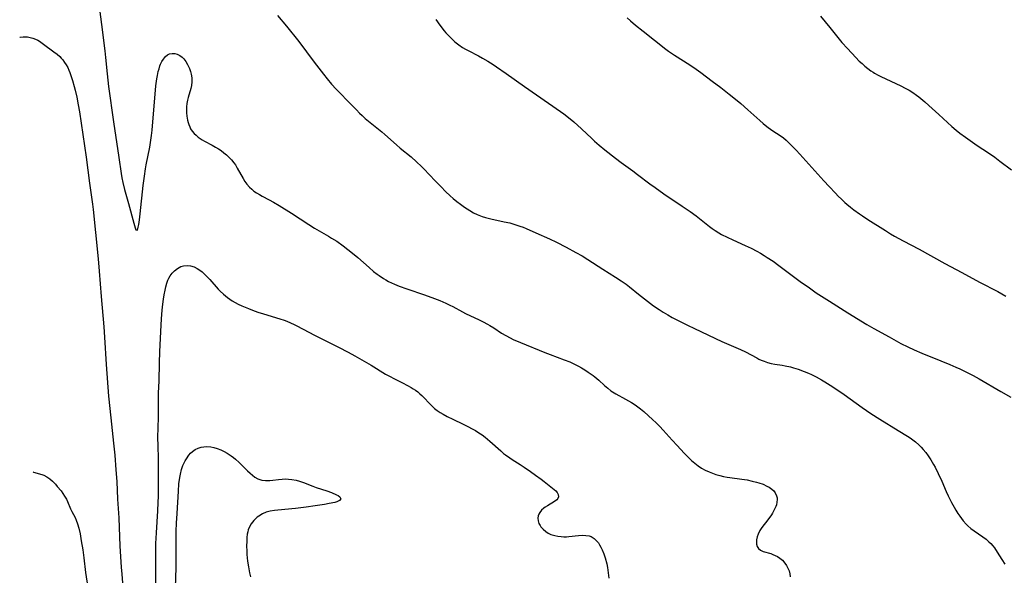
# Model space of a CAD drawing. Units: inches. Extents: x 2140010 to 2145401, y 198037 to 203530.
# Drawn here: x 2140149 to 2140350, y 198500 to 198613 of the extents above; entities that cross this region are included whole.
import ezdxf

# ---------------------------------------------------------------- set-up
doc = ezdxf.new("R2010")
doc.units = ezdxf.units.IN
doc.header["$MEASUREMENT"] = 0
doc.layers.add('c_09_T14S_R21E', color=16, linetype='Continuous')

msp = doc.modelspace()

# ---------------------------------------------------------------- linework, layer by layer
at = {"layer": 'c_09_T14S_R21E', "elevation": 988}
for points in [[(2140181.16, 198497.16), (2140181.28, 198501.2), (2140181.27, 198506.19), (2140181.3, 198508.64), (2140181.36, 198510.25), (2140181.46, 198512.25), (2140181.73, 198516.82), (2140181.86, 198518.31), (2140182.03, 198519.56), (2140182.17, 198520.27), (2140182.4, 198521.21), (2140182.66, 198522.01), (2140182.91, 198522.59), (2140183.13, 198523), (2140183.37, 198523.4), (2140183.88, 198524.11), (2140184.24, 198524.53), (2140184.63, 198524.9), (2140185.17, 198525.29), (2140185.76, 198525.58), (2140186.41, 198525.77), (2140186.92, 198525.84), (2140187.45, 198525.87), (2140188.32, 198525.8), (2140188.97, 198525.68), (2140189.62, 198525.51), (2140190.42, 198525.21), (2140191.07, 198524.9), (2140191.69, 198524.55), (2140192.48, 198524.03), (2140192.95, 198523.68), (2140193.4, 198523.31), (2140194.14, 198522.63), (2140195.84, 198520.93), (2140196.35, 198520.46), (2140196.83, 198520.04), (2140197.32, 198519.68), (2140197.92, 198519.33), (2140198.75, 198519.05), (2140199.52, 198518.94), (2140200.39, 198518.95), (2140200.96, 198519.01), (2140202.17, 198519.19), (2140202.86, 198519.26), (2140203.56, 198519.29), (2140204.19, 198519.27), (2140204.83, 198519.2), (2140205.76, 198519.02), (2140206.42, 198518.84), (2140207.2, 198518.58), (2140209.12, 198517.82), (2140209.82, 198517.56), (2140212, 198516.85), (2140212.96, 198516.51), (2140213.99, 198516.08), (2140214.29, 198515.91), (2140214.64, 198515.65), (2140214.85, 198515.26), (2140214.6, 198514.91), (2140214.05, 198514.63), (2140213.62, 198514.51), (2140212.46, 198514.27), (2140211.53, 198514.1), (2140209.61, 198513.8), (2140207.81, 198513.54), (2140205.57, 198513.27), (2140201.97, 198512.95), (2140201.3, 198512.87), (2140200.47, 198512.73), (2140199.65, 198512.49), (2140198.85, 198512.16), (2140198.13, 198511.72), (2140197.8, 198511.48), (2140197.12, 198510.82), (2140196.6, 198510.16), (2140196.26, 198509.56), (2140195.99, 198508.93), (2140195.87, 198508.49), (2140195.78, 198508.04), (2140195.7, 198507.35), (2140195.67, 198506.75), (2140195.65, 198505.46), (2140195.67, 198504.78), (2140195.71, 198503.89), (2140195.77, 198503.19), (2140195.85, 198502.54), (2140196.02, 198501.41), (2140196.25, 198500.16), (2140196.43, 198499.35)], [(2140152.14, 198520.71), (2140152.23, 198520.68), (2140153.92, 198520.17), (2140154.31, 198520.03), (2140154.96, 198519.72), (2140155.55, 198519.31), (2140156.11, 198518.83), (2140156.71, 198518.2), (2140157.07, 198517.78), (2140157.82, 198516.84), (2140158.2, 198516.31), (2140158.56, 198515.78), (2140158.91, 198515.18), (2140159.14, 198514.71), (2140159.77, 198513.2), (2140160.02, 198512.68), (2140160.68, 198511.41), (2140160.92, 198510.9), (2140161.21, 198510.12), (2140161.45, 198509.29), (2140161.72, 198508.1), (2140161.96, 198506.69), (2140162.25, 198504.83), (2140162.47, 198503.21), (2140162.84, 198500.23), (2140163.28, 198497.15)]]:
    msp.add_lwpolyline(points, dxfattribs=at)
at = {"layer": 'c_09_T14S_R21E'}
for points in [[(2140165.18, 198618.78, 984), (2140166.05, 198611.9, 984), (2140166.75, 198606.52, 984), (2140166.9, 198605.15, 984), (2140167.21, 198601.88, 984), (2140167.52, 198599.25, 984), (2140168.52, 198592.04, 984), (2140169.61, 198584.79, 984), (2140170.07, 198581.56, 984), (2140170.23, 198580.65, 984), (2140170.43, 198579.69, 984), (2140170.79, 198578.25, 984), (2140171.59, 198575.4, 984), (2140172.64, 198571.45, 984), (2140172.94, 198570.5, 984), (2140173.1, 198570.09, 984), (2140173.38, 198569.99, 984), (2140173.57, 198570.57, 984), (2140173.67, 198571.14, 984), (2140173.8, 198572.09, 984), (2140173.95, 198573.34, 984), (2140174.58, 198579.09, 984), (2140174.82, 198581, 984), (2140175.05, 198582.5, 984), (2140175.2, 198583.33, 984), (2140175.92, 198586.92, 984), (2140176.15, 198588.32, 984), (2140176.28, 198589.28, 984), (2140176.39, 198590.37, 984), (2140177.16, 198599.39, 984), (2140177.34, 198600.85, 984), (2140177.46, 198601.54, 984), (2140177.62, 198602.31, 984), (2140177.79, 198602.89, 984), (2140177.98, 198603.46, 984), (2140178.12, 198603.79, 984), (2140178.38, 198604.35, 984), (2140178.69, 198604.85, 984), (2140179.11, 198605.37, 984), (2140179.51, 198605.7, 984), (2140179.94, 198605.93, 984), (2140180.44, 198606.03, 984), (2140180.99, 198606, 984), (2140181.52, 198605.85, 984), (2140182.03, 198605.6, 984), (2140182.5, 198605.24, 984), (2140182.85, 198604.88, 984), (2140183.26, 198604.36, 984), (2140183.61, 198603.78, 984), (2140183.76, 198603.49, 984), (2140184.01, 198602.92, 984), (2140184.21, 198602.34, 984), (2140184.34, 198601.8, 984), (2140184.47, 198601.01, 984), (2140184.5, 198600.22, 984), (2140184.44, 198599.5, 984), (2140184.3, 198598.86, 984), (2140183.71, 198597.03, 984), (2140183.57, 198596.52, 984), (2140183.43, 198595.79, 984), (2140183.37, 198595.16, 984), (2140183.36, 198594.54, 984), (2140183.39, 198593.9, 984), (2140183.47, 198593.21, 984), (2140183.61, 198592.39, 984), (2140183.73, 198591.94, 984), (2140183.87, 198591.5, 984), (2140184.04, 198591.07, 984), (2140184.24, 198590.66, 984), (2140184.56, 198590.16, 984), (2140184.93, 198589.7, 984), (2140185.33, 198589.32, 984), (2140185.76, 198588.97, 984), (2140186.16, 198588.69, 984), (2140186.58, 198588.43, 984), (2140187.08, 198588.14, 984), (2140188.62, 198587.31, 984), (2140189.32, 198586.91, 984), (2140189.88, 198586.56, 984), (2140190.43, 198586.2, 984), (2140191.03, 198585.76, 984), (2140191.55, 198585.34, 984), (2140192.04, 198584.89, 984), (2140192.56, 198584.33, 984), (2140193.04, 198583.74, 984), (2140193.35, 198583.29, 984), (2140193.74, 198582.66, 984), (2140194.94, 198580.52, 984), (2140195.3, 198579.94, 984), (2140195.7, 198579.38, 984), (2140196.25, 198578.74, 984), (2140196.68, 198578.34, 984), (2140197.13, 198577.97, 984), (2140197.69, 198577.57, 984), (2140198.24, 198577.24, 984), (2140198.8, 198576.93, 984), (2140200.26, 198576.18, 984), (2140201.11, 198575.72, 984), (2140202.28, 198575.04, 984), (2140204.77, 198573.49, 984), (2140208.32, 198571.14, 984), (2140209.5, 198570.42, 984), (2140212.31, 198568.8, 984), (2140212.97, 198568.39, 984), (2140214, 198567.72, 984), (2140215.31, 198566.8, 984), (2140216.3, 198566.05, 984), (2140216.86, 198565.6, 984), (2140218.29, 198564.41, 984), (2140220.59, 198562.35, 984), (2140221.52, 198561.58, 984), (2140222.23, 198561.03, 984), (2140222.64, 198560.73, 984), (2140223.53, 198560.15, 984), (2140224, 198559.87, 984), (2140224.56, 198559.56, 984), (2140225.18, 198559.26, 984), (2140225.81, 198558.98, 984), (2140226.74, 198558.6, 984), (2140228.28, 198558.03, 984), (2140231.87, 198556.8, 984), (2140233.96, 198556.06, 984), (2140235.01, 198555.67, 984), (2140236.26, 198555.14, 984), (2140237.08, 198554.74, 984), (2140237.66, 198554.44, 984), (2140239.61, 198553.37, 984), (2140240.26, 198553.04, 984), (2140243.01, 198551.73, 984), (2140243.87, 198551.31, 984), (2140244.71, 198550.86, 984), (2140245.2, 198550.58, 984), (2140246, 198550.08, 984), (2140247.61, 198549.03, 984), (2140248.44, 198548.53, 984), (2140249.37, 198548.02, 984), (2140249.98, 198547.73, 984), (2140251.44, 198547.1, 984), (2140256.41, 198545.05, 984), (2140257.49, 198544.63, 984), (2140260.37, 198543.59, 984), (2140261.49, 198543.14, 984), (2140262.71, 198542.57, 984), (2140263.26, 198542.28, 984), (2140263.9, 198541.92, 984), (2140264.57, 198541.5, 984), (2140265.23, 198541.07, 984), (2140266.23, 198540.37, 984), (2140266.63, 198540.07, 984), (2140267.02, 198539.77, 984), (2140267.41, 198539.43, 984), (2140268.58, 198538.34, 984), (2140269.22, 198537.78, 984), (2140269.89, 198537.26, 984), (2140270.18, 198537.07, 984), (2140270.89, 198536.63, 984), (2140272.83, 198535.58, 984), (2140274.07, 198534.86, 984), (2140274.6, 198534.53, 984), (2140275.12, 198534.19, 984), (2140275.92, 198533.59, 984), (2140276.59, 198533.02, 984), (2140278.43, 198531.34, 984), (2140279.03, 198530.77, 984), (2140279.87, 198529.95, 984), (2140280.52, 198529.25, 984), (2140282.36, 198527.18, 984), (2140283.36, 198526.09, 984), (2140284.83, 198524.55, 984), (2140285.77, 198523.59, 984), (2140286.33, 198523.06, 984), (2140286.99, 198522.48, 984), (2140287.68, 198521.95, 984), (2140288.34, 198521.51, 984), (2140289.09, 198521.09, 984), (2140289.87, 198520.72, 984), (2140290.56, 198520.44, 984), (2140291.28, 198520.19, 984), (2140292.06, 198519.96, 984), (2140292.8, 198519.78, 984), (2140293.55, 198519.64, 984), (2140294.14, 198519.55, 984), (2140296.53, 198519.27, 984), (2140297.65, 198519.09, 984), (2140298.67, 198518.87, 984), (2140299.51, 198518.66, 984), (2140300.02, 198518.51, 984), (2140300.88, 198518.21, 984), (2140301.68, 198517.85, 984), (2140302.14, 198517.59, 984), (2140302.69, 198517.2, 984), (2140303.06, 198516.86, 984), (2140303.36, 198516.49, 984), (2140303.65, 198515.85, 984), (2140303.74, 198515.46, 984), (2140303.77, 198515.07, 984), (2140303.72, 198514.54, 984), (2140303.59, 198514.01, 984), (2140303.46, 198513.66, 984), (2140303.15, 198512.98, 984), (2140302.77, 198512.3, 984), (2140302.57, 198511.98, 984), (2140301.85, 198510.96, 984), (2140300.6, 198509.36, 984), (2140300.19, 198508.75, 984), (2140299.85, 198508.06, 984), (2140299.65, 198507.48, 984), (2140299.53, 198506.91, 984), (2140299.51, 198506.44, 984), (2140299.56, 198505.98, 984), (2140299.71, 198505.54, 984), (2140299.93, 198505.14, 984), (2140300.33, 198504.77, 984), (2140300.89, 198504.51, 984), (2140302.43, 198504.07, 984), (2140302.87, 198503.91, 984), (2140303.32, 198503.72, 984), (2140303.82, 198503.46, 984), (2140304.29, 198503.16, 984), (2140304.81, 198502.73, 984), (2140305.35, 198502.13, 984), (2140305.68, 198501.63, 984), (2140305.96, 198501.09, 984), (2140306.18, 198500.54, 984), (2140306.34, 198499.97, 984), (2140306.43, 198499.37, 984)], [(2140201.96, 198613.75, 982), (2140203.78, 198611.54, 982), (2140206.26, 198608.42, 982), (2140209.4, 198604.21, 982), (2140211.28, 198601.76, 982), (2140212.04, 198600.83, 982), (2140212.97, 198599.72, 982), (2140213.88, 198598.73, 982), (2140214.41, 198598.17, 982), (2140216.55, 198596.01, 982), (2140218, 198594.5, 982), (2140218.63, 198593.86, 982), (2140219.17, 198593.35, 982), (2140219.82, 198592.78, 982), (2140220.48, 198592.22, 982), (2140223.21, 198590, 982), (2140223.78, 198589.52, 982), (2140226.18, 198587.37, 982), (2140226.95, 198586.71, 982), (2140229.16, 198584.91, 982), (2140230.28, 198583.91, 982), (2140231.27, 198582.98, 982), (2140231.75, 198582.49, 982), (2140234.08, 198580.03, 982), (2140235.28, 198578.79, 982), (2140236.17, 198577.9, 982), (2140237.11, 198577.02, 982), (2140237.73, 198576.47, 982), (2140238.46, 198575.85, 982), (2140239.22, 198575.26, 982), (2140240.03, 198574.67, 982), (2140241.12, 198573.97, 982), (2140241.85, 198573.55, 982), (2140242.59, 198573.18, 982), (2140242.97, 198573.02, 982), (2140243.65, 198572.76, 982), (2140244.35, 198572.55, 982), (2140245.39, 198572.28, 982), (2140248.13, 198571.72, 982), (2140249.25, 198571.46, 982), (2140250.53, 198571.1, 982), (2140251.29, 198570.84, 982), (2140251.97, 198570.59, 982), (2140252.64, 198570.31, 982), (2140254.56, 198569.46, 982), (2140257.33, 198568.25, 982), (2140258.78, 198567.54, 982), (2140260.77, 198566.53, 982), (2140262.74, 198565.46, 982), (2140263.99, 198564.73, 982), (2140265.2, 198563.98, 982), (2140268.22, 198562.03, 982), (2140270.83, 198560.43, 982), (2140271.99, 198559.67, 982), (2140272.98, 198558.97, 982), (2140273.69, 198558.42, 982), (2140275.49, 198556.98, 982), (2140278.56, 198554.6, 982), (2140279.71, 198553.8, 982), (2140280.51, 198553.29, 982), (2140281.47, 198552.71, 982), (2140282.37, 198552.2, 982), (2140285.5, 198550.61, 982), (2140286.89, 198549.93, 982), (2140292.5, 198547.32, 982), (2140296.28, 198545.68, 982), (2140297.33, 198545.18, 982), (2140299.59, 198543.95, 982), (2140300.03, 198543.73, 982), (2140300.49, 198543.52, 982), (2140301.13, 198543.26, 982), (2140301.79, 198543.04, 982), (2140302.55, 198542.84, 982), (2140303.28, 198542.71, 982), (2140304.77, 198542.48, 982), (2140305.39, 198542.36, 982), (2140306.46, 198542.11, 982), (2140307.06, 198541.95, 982), (2140308, 198541.65, 982), (2140309.24, 198541.21, 982), (2140310.15, 198540.84, 982), (2140310.72, 198540.59, 982), (2140311.73, 198540.1, 982), (2140312.82, 198539.49, 982), (2140313.46, 198539.1, 982), (2140315.1, 198538.03, 982), (2140317.38, 198536.47, 982), (2140321.06, 198533.83, 982), (2140322.85, 198532.62, 982), (2140324.67, 198531.45, 982), (2140328.42, 198529.18, 982), (2140330.28, 198528.02, 982), (2140330.85, 198527.64, 982), (2140331.4, 198527.25, 982), (2140331.93, 198526.84, 982), (2140332.62, 198526.22, 982), (2140333.09, 198525.76, 982), (2140333.53, 198525.28, 982), (2140334.05, 198524.65, 982), (2140334.53, 198523.99, 982), (2140335.05, 198523.2, 982), (2140335.62, 198522.22, 982), (2140335.92, 198521.67, 982), (2140336.55, 198520.42, 982), (2140337.28, 198518.82, 982), (2140338.21, 198516.7, 982), (2140338.6, 198515.83, 982), (2140339.25, 198514.52, 982), (2140339.8, 198513.54, 982), (2140340.18, 198512.9, 982), (2140340.58, 198512.27, 982), (2140340.96, 198511.7, 982), (2140341.3, 198511.23, 982), (2140341.65, 198510.78, 982), (2140342.26, 198510.09, 982), (2140342.64, 198509.7, 982), (2140343.24, 198509.18, 982), (2140343.88, 198508.7, 982), (2140345.68, 198507.46, 982), (2140346.31, 198506.99, 982), (2140346.89, 198506.5, 982), (2140347.3, 198506.1, 982), (2140347.68, 198505.67, 982), (2140348.02, 198505.23, 982), (2140348.59, 198504.37, 982), (2140349.54, 198502.84, 982), (2140350.18, 198501.89, 982)], [(2140312.56, 198613.6, 976), (2140314.52, 198611.29, 976), (2140316.95, 198608.25, 976), (2140318.07, 198606.99, 976), (2140319.8, 198605.15, 976), (2140320.49, 198604.46, 976), (2140321.05, 198603.93, 976), (2140321.62, 198603.43, 976), (2140322.22, 198602.94, 976), (2140322.83, 198602.49, 976), (2140323.29, 198602.19, 976), (2140323.62, 198601.99, 976), (2140324.36, 198601.57, 976), (2140324.85, 198601.32, 976), (2140325.89, 198600.82, 976), (2140328.95, 198599.41, 976), (2140329.84, 198598.96, 976), (2140330.63, 198598.53, 976), (2140331.41, 198598.05, 976), (2140332.17, 198597.53, 976), (2140332.63, 198597.17, 976), (2140333.83, 198596.16, 976), (2140334.67, 198595.41, 976), (2140336.71, 198593.55, 976), (2140339.35, 198591.13, 976), (2140340.22, 198590.38, 976), (2140340.99, 198589.77, 976), (2140342.1, 198588.94, 976), (2140343.54, 198587.93, 976), (2140344.52, 198587.26, 976), (2140346.81, 198585.75, 976), (2140348.13, 198584.84, 976), (2140349.16, 198584.08, 976), (2140351.51, 198582.28, 976)], [(2140234.18, 198612.94, 980), (2140235.01, 198611.78, 980), (2140235.89, 198610.64, 980), (2140236.26, 198610.21, 980), (2140236.97, 198609.44, 980), (2140237.71, 198608.74, 980), (2140238.1, 198608.4, 980), (2140238.9, 198607.77, 980), (2140239.66, 198607.25, 980), (2140240.23, 198606.91, 980), (2140240.81, 198606.59, 980), (2140242.86, 198605.52, 980), (2140243.74, 198605.04, 980), (2140244.78, 198604.44, 980), (2140245.9, 198603.73, 980), (2140246.56, 198603.28, 980), (2140248.5, 198601.89, 980), (2140252.26, 198599.26, 980), (2140259.61, 198594.21, 980), (2140260.29, 198593.71, 980), (2140261.24, 198592.97, 980), (2140262.32, 198592.05, 980), (2140263.88, 198590.63, 980), (2140265.97, 198588.65, 980), (2140266.53, 198588.14, 980), (2140267.5, 198587.29, 980), (2140268.62, 198586.38, 980), (2140270.82, 198584.65, 980), (2140271.98, 198583.77, 980), (2140274.35, 198582.08, 980), (2140275.32, 198581.37, 980), (2140277.82, 198579.45, 980), (2140278.88, 198578.66, 980), (2140280.65, 198577.41, 980), (2140284.39, 198574.9, 980), (2140286.04, 198573.77, 980), (2140287.27, 198572.89, 980), (2140289.98, 198570.77, 980), (2140290.54, 198570.35, 980), (2140291.11, 198569.95, 980), (2140291.85, 198569.47, 980), (2140292.41, 198569.14, 980), (2140293.54, 198568.54, 980), (2140294.73, 198567.99, 980), (2140297.24, 198566.9, 980), (2140298.47, 198566.31, 980), (2140299.63, 198565.71, 980), (2140300.39, 198565.28, 980), (2140301.13, 198564.83, 980), (2140301.74, 198564.44, 980), (2140302.91, 198563.64, 980), (2140304.12, 198562.76, 980), (2140308.42, 198559.56, 980), (2140310.32, 198558.21, 980), (2140311.71, 198557.25, 980), (2140314.41, 198555.5, 980), (2140318.15, 198553.15, 980), (2140322, 198550.79, 980), (2140323.46, 198549.93, 980), (2140326.56, 198548.24, 980), (2140328.96, 198546.9, 980), (2140330.36, 198546.19, 980), (2140331.68, 198545.59, 980), (2140333.24, 198544.93, 980), (2140337.13, 198543.39, 980), (2140338.94, 198542.64, 980), (2140340.19, 198542.09, 980), (2140341, 198541.71, 980), (2140342.59, 198540.93, 980), (2140343.68, 198540.35, 980), (2140344.94, 198539.66, 980), (2140349.35, 198537.09, 980), (2140351.34, 198535.97, 980)], [(2140273.2, 198613.26, 978), (2140273.89, 198612.65, 978), (2140274.9, 198611.79, 978), (2140276.42, 198610.55, 978), (2140281.07, 198606.88, 978), (2140281.63, 198606.46, 978), (2140282.22, 198606.04, 978), (2140282.82, 198605.65, 978), (2140285.97, 198603.68, 978), (2140287.25, 198602.82, 978), (2140288.23, 198602.11, 978), (2140290.51, 198600.37, 978), (2140292.25, 198599.08, 978), (2140293.97, 198597.74, 978), (2140295.25, 198596.71, 978), (2140296.32, 198595.83, 978), (2140297.79, 198594.54, 978), (2140300.19, 198592.36, 978), (2140300.9, 198591.75, 978), (2140301.65, 198591.14, 978), (2140302.64, 198590.4, 978), (2140304.56, 198589.14, 978), (2140305.03, 198588.79, 978), (2140305.61, 198588.31, 978), (2140306.16, 198587.79, 978), (2140306.84, 198587.11, 978), (2140307.61, 198586.32, 978), (2140308.37, 198585.49, 978), (2140313.29, 198580.05, 978), (2140314.37, 198578.88, 978), (2140315.62, 198577.54, 978), (2140316.19, 198576.95, 978), (2140316.87, 198576.28, 978), (2140317.57, 198575.64, 978), (2140317.98, 198575.29, 978), (2140318.68, 198574.71, 978), (2140319.4, 198574.15, 978), (2140320.5, 198573.33, 978), (2140321.12, 198572.9, 978), (2140322.22, 198572.17, 978), (2140325.84, 198569.89, 978), (2140326.87, 198569.25, 978), (2140327.69, 198568.77, 978), (2140329.43, 198567.81, 978), (2140332.68, 198566.09, 978), (2140337.91, 198563.21, 978), (2140341.37, 198561.39, 978), (2140345.01, 198559.41, 978), (2140348.73, 198557.46, 978), (2140350.37, 198556.57, 978)], [(2140149.4, 198609.29, 986), (2140149.49, 198609.31, 986), (2140150.08, 198609.38, 986), (2140150.67, 198609.39, 986), (2140151, 198609.37, 986), (2140151.55, 198609.29, 986), (2140152.09, 198609.15, 986), (2140152.59, 198608.95, 986), (2140153.07, 198608.71, 986), (2140153.45, 198608.48, 986), (2140154.26, 198607.93, 986), (2140156.39, 198606.35, 986), (2140157.01, 198605.87, 986), (2140157.59, 198605.36, 986), (2140157.88, 198605.07, 986), (2140158.2, 198604.69, 986), (2140158.56, 198604.19, 986), (2140158.89, 198603.66, 986), (2140159.19, 198603.11, 986), (2140159.41, 198602.63, 986), (2140159.62, 198602.15, 986), (2140159.85, 198601.52, 986), (2140160.18, 198600.48, 986), (2140160.52, 198599.27, 986), (2140160.71, 198598.5, 986), (2140161.03, 198597.11, 986), (2140161.35, 198595.51, 986), (2140161.57, 198594.1, 986), (2140162.93, 198584.88, 986), (2140163.65, 198579.59, 986), (2140164.26, 198575.28, 986), (2140164.38, 198574.18, 986), (2140164.83, 198569.54, 986), (2140165.37, 198564.15, 986), (2140165.59, 198561.66, 986), (2140165.99, 198556.47, 986), (2140166.52, 198550.3, 986), (2140166.67, 198548.16, 986), (2140167.03, 198542.6, 986), (2140167.53, 198536.19, 986), (2140167.98, 198531.74, 986), (2140168.54, 198526.56, 986), (2140168.77, 198524.16, 986), (2140169.02, 198521.16, 986), (2140169.17, 198518.78, 986), (2140169.35, 198515.17, 986), (2140169.57, 198511.36, 986), (2140169.84, 198505.56, 986), (2140170.09, 198501.28, 986), (2140170.2, 198499.87, 986), (2140170.37, 198498.09, 986)], [(2140177.12, 198498.01, 986), (2140177.14, 198504.7, 986), (2140177.17, 198506.16, 986), (2140177.28, 198508.33, 986), (2140177.57, 198512.8, 986), (2140177.64, 198514.51, 986), (2140177.66, 198515.78, 986), (2140177.66, 198518.16, 986), (2140177.71, 198520.53, 986), (2140177.72, 198521.87, 986), (2140177.69, 198523.47, 986), (2140177.6, 198526.06, 986), (2140177.58, 198527.71, 986), (2140177.66, 198531.82, 986), (2140177.67, 198535.57, 986), (2140177.71, 198536.82, 986), (2140177.82, 198539.19, 986), (2140177.87, 198542.92, 986), (2140177.94, 198545.2, 986), (2140178.21, 198550.68, 986), (2140178.28, 198551.83, 986), (2140178.37, 198552.9, 986), (2140178.52, 198554.34, 986), (2140178.72, 198555.95, 986), (2140178.85, 198556.84, 986), (2140179.02, 198557.74, 986), (2140179.18, 198558.47, 986), (2140179.37, 198559.17, 986), (2140179.62, 198559.83, 986), (2140179.79, 198560.21, 986), (2140180.06, 198560.69, 986), (2140180.47, 198561.23, 986), (2140180.93, 198561.71, 986), (2140181.56, 198562.2, 986), (2140182.23, 198562.56, 986), (2140182.75, 198562.72, 986), (2140183.55, 198562.8, 986), (2140184.23, 198562.73, 986), (2140184.98, 198562.5, 986), (2140185.57, 198562.2, 986), (2140186.09, 198561.86, 986), (2140186.59, 198561.47, 986), (2140187.28, 198560.85, 986), (2140188.13, 198559.97, 986), (2140189.86, 198557.99, 986), (2140190.27, 198557.56, 986), (2140190.93, 198556.92, 986), (2140191.32, 198556.58, 986), (2140191.72, 198556.26, 986), (2140192.19, 198555.93, 986), (2140192.67, 198555.62, 986), (2140193.29, 198555.26, 986), (2140193.93, 198554.93, 986), (2140194.68, 198554.57, 986), (2140196.04, 198554, 986), (2140196.83, 198553.7, 986), (2140197.95, 198553.31, 986), (2140199.1, 198552.93, 986), (2140202.42, 198551.93, 986), (2140203.28, 198551.64, 986), (2140203.85, 198551.44, 986), (2140204.6, 198551.13, 986), (2140205.34, 198550.79, 986), (2140205.86, 198550.52, 986), (2140208.29, 198549.19, 986), (2140209.48, 198548.56, 986), (2140214.39, 198546.13, 986), (2140216.32, 198545.12, 986), (2140217.67, 198544.38, 986), (2140221, 198542.45, 986), (2140223.93, 198540.67, 986), (2140224.6, 198540.29, 986)], [(2140224.6, 198540.29, 986), (2140225.9, 198539.6, 986), (2140227.38, 198538.88, 986), (2140228.45, 198538.33, 986), (2140229.17, 198537.92, 986), (2140229.61, 198537.66, 986), (2140230.03, 198537.38, 986), (2140230.5, 198537.03, 986), (2140230.95, 198536.66, 986), (2140231.35, 198536.3, 986), (2140231.74, 198535.91, 986), (2140232.91, 198534.67, 986), (2140233.4, 198534.18, 986), (2140233.95, 198533.68, 986), (2140234.49, 198533.25, 986), (2140235.06, 198532.86, 986), (2140235.66, 198532.49, 986), (2140236.54, 198532.01, 986), (2140237.67, 198531.44, 986), (2140239.76, 198530.46, 986), (2140240.61, 198530.04, 986), (2140241.74, 198529.44, 986), (2140242.27, 198529.14, 986), (2140242.95, 198528.72, 986), (2140243.62, 198528.28, 986), (2140244.26, 198527.8, 986), (2140245.23, 198527.02, 986), (2140247.42, 198525.03, 986), (2140248.02, 198524.5, 986), (2140248.4, 198524.19, 986), (2140249.27, 198523.56, 986), (2140249.73, 198523.26, 986), (2140251.4, 198522.22, 986), (2140252.2, 198521.7, 986), (2140253.5, 198520.8, 986), (2140254.53, 198520.08, 986), (2140255.63, 198519.26, 986), (2140256.26, 198518.77, 986), (2140258.32, 198517.12, 986), (2140258.63, 198516.85, 986), (2140258.9, 198516.55, 986), (2140259.15, 198516.12, 986), (2140259.2, 198515.64, 986), (2140259.07, 198515.31, 986), (2140258.86, 198515.06, 986), (2140258.39, 198514.7, 986), (2140256.94, 198513.83, 986), (2140256.51, 198513.54, 986), (2140256.21, 198513.31, 986), (2140255.76, 198512.9, 986), (2140255.39, 198512.45, 986), (2140255.19, 198512.1, 986), (2140255.05, 198511.74, 986), (2140254.98, 198511.28, 986), (2140255.03, 198510.76, 986), (2140255.19, 198510.24, 986), (2140255.43, 198509.77, 986), (2140255.6, 198509.52, 986), (2140256.06, 198509.02, 986), (2140256.6, 198508.57, 986), (2140257.09, 198508.26, 986), (2140257.63, 198508, 986), (2140258.44, 198507.74, 986), (2140259.06, 198507.61, 986), (2140259.71, 198507.53, 986), (2140260.3, 198507.51, 986), (2140260.8, 198507.52, 986), (2140261.3, 198507.56, 986), (2140263.27, 198507.77, 986), (2140264.07, 198507.82, 986), (2140264.78, 198507.79, 986), (2140265.45, 198507.67, 986), (2140265.84, 198507.54, 986), (2140266.48, 198507.16, 986), (2140267.03, 198506.63, 986), (2140267.32, 198506.26, 986), (2140267.58, 198505.85, 986), (2140267.85, 198505.38, 986), (2140268.09, 198504.87, 986), (2140268.43, 198504.02, 986), (2140268.7, 198503.19, 986), (2140269.02, 198502.02, 986), (2140269.18, 198501.25, 986), (2140269.35, 198500.17, 986), (2140269.47, 198499.1, 986)]]:
    msp.add_polyline3d(points, dxfattribs=at)

doc.saveas('drawing.dxf')
